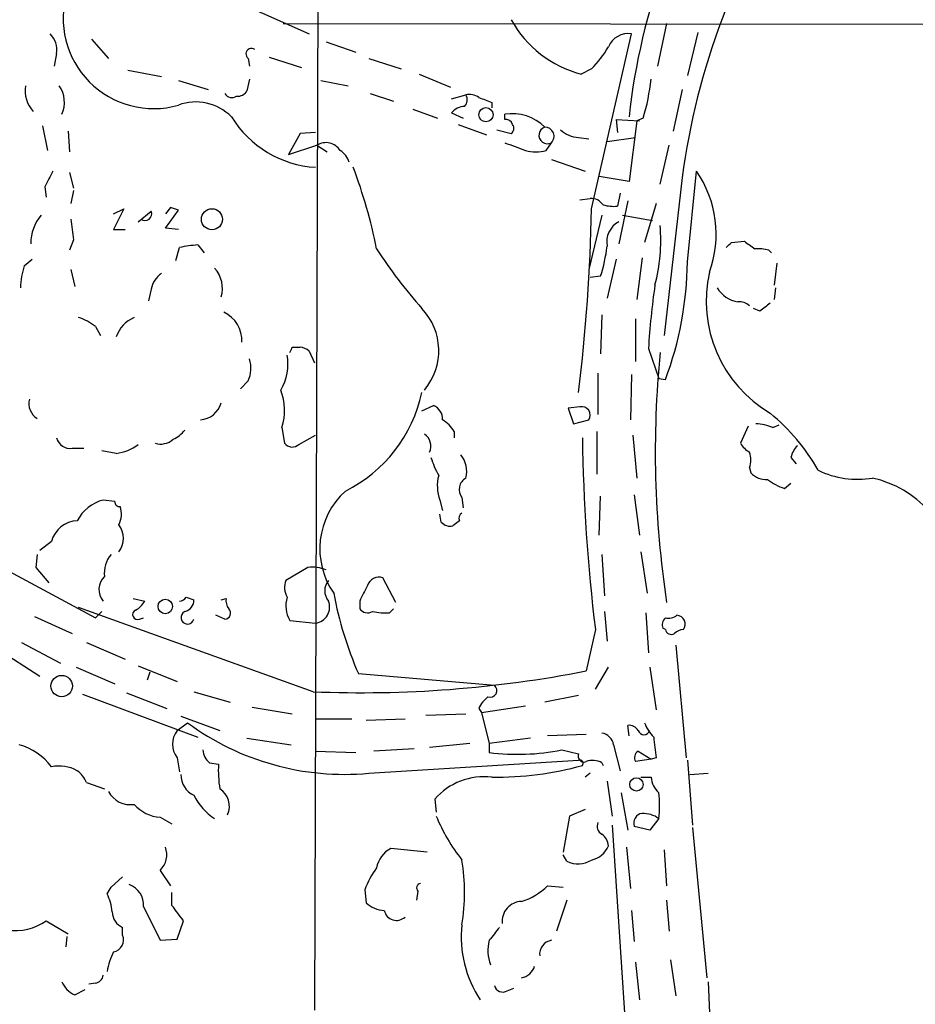
# Model space of a CAD drawing. Extents: x 10 to 1072, y 338 to 1221.
# Drawn here: x 371 to 430, y 991 to 1055 of the extents above; entities that cross this region are included whole.
import ezdxf

# ---------------------------------------------------------------- set-up
doc = ezdxf.new("R2010")
doc.units = 0
doc.header["$MEASUREMENT"] = 0
doc.layers.add('MAIN', color=5, linetype='CONTINUOUS')

msp = doc.modelspace()

# ---------------------------------------------------------------- linework, layer by layer
at = {"layer": 'MAIN'}
for p, q in [((390.5673, 1066.925), (390.3133, 990.3864)), ((385.4027, 1056.257), (389.9747, 1054.225)), ((388.2813, 1054.9024), (509.1853, 1054.8177)), ((413.3427, 1054.9024), (412.75, 1052.1084)), ((408.432, 1042.795), (411.0567, 1054.225)), ((415.3747, 1054.3097), (414.6973, 1051.5157)), ((375.7507, 1053.8864), (376.8513, 1052.6164)), ((391.0753, 1053.717), (393.0227, 1053.0397)), ((373.4647, 1052.955), (373.2953, 1052.1084)), ((387.35, 1052.701), (389.4667, 1052.0237)), ((385.9953, 1052.6164), (386.08, 1052.1084)), ((393.8693, 1052.6164), (395.986, 1051.939)), ((378.1213, 1051.8544), (380.3227, 1051.431)), ((397.1713, 1051.6004), (399.2033, 1050.7537)), ((408.432, 1051.939), (407.7547, 1051.6004)), ((381.4233, 1051.177), (383.3707, 1050.5844)), ((386.08, 1051.2617), (385.9107, 1050.4997)), ((390.7367, 1051.177), (392.5147, 1050.8384)), ((393.954, 1050.3304), (395.478, 1049.8224)), ((399.288, 1049.9917), (400.2193, 1050.2457)), ((414.3587, 1050.5844), (413.766, 1047.875)), ((401.9127, 1049.7377), (401.9127, 1049.399)), ((396.748, 1049.3144), (398.3567, 1048.7217)), ((399.288, 1049.0604), (400.05, 1048.7217)), ((402.7593, 1048.637), (402.7593, 1048.9757)), ((372.5333, 1048.2137), (372.872, 1046.605)), ((399.7113, 1048.2984), (401.574, 1047.621)), ((410.0407, 1048.637), (410.1253, 1047.7904)), ((410.0407, 1048.637), (411.5647, 1048.5524)), ((411.3953, 1048.5524), (410.8873, 1044.573)), ((411.8187, 1048.7217), (411.3953, 1048.5524)), ((374.2267, 1047.875), (374.3113, 1046.5204)), ((389.382, 1047.7057), (388.62, 1046.351)), ((390.398, 1047.7904), (389.382, 1047.7057)), ((402.2513, 1047.9597), (403.1827, 1047.7057)), ((388.62, 1046.351), (390.4827, 1046.9437)), ((390.4827, 1046.9437), (391.16, 1046.5204)), ((405.4687, 1046.605), (405.8073, 1047.113)), ((407.5853, 1047.4517), (408.2627, 1047.367)), ((409.448, 1047.1977), (411.3107, 1047.4517)), ((412.9193, 1044.4037), (413.512, 1046.9437)), ((405.8073, 1046.0124), (408.0087, 1045.2504)), ((374.3113, 1045.1657), (374.5653, 1044.1497)), ((414.6973, 1039.3237), (415.29, 1045.2504)), ((410.8873, 1044.573), (408.94, 1044.9117)), ((414.3587, 1044.827), (413.1733, 1034.4977)), ((372.7027, 1044.2344), (372.7873, 1043.557)), ((374.5653, 1043.9804), (374.396, 1043.1337)), ((410.2947, 1043.811), (410.1253, 1042.9644)), ((407.67, 1043.3877), (408.3473, 1043.4724)), ((410.8027, 1043.303), (410.21, 1040.509)), ((412.6653, 1043.1337), (411.9033, 1040.5937)), ((377.19, 1042.4564), (377.8673, 1042.795)), ((377.8673, 1042.795), (377.19, 1041.4404)), ((378.7987, 1041.9484), (379.6453, 1042.6257)), ((380.9153, 1042.8797), (380.5767, 1042.4564)), ((380.5767, 1041.525), (381.4233, 1042.7104)), ((409.1093, 1042.3717), (408.2627, 1038.8157)), ((410.464, 1042.3717), (412.4113, 1042.033)), ((377.19, 1041.4404), (377.952, 1041.4404)), ((381.4233, 1041.4404), (380.5767, 1041.525)), ((374.5653, 1040.763), (374.3113, 1040.0857)), ((417.576, 1040.5937), (418.4227, 1040.6784)), ((381.254, 1039.4084), (381.508, 1040.255)), ((382.6933, 1040.4244), (383.1167, 1039.9164)), ((420.0313, 1040.0857), (420.2007, 1039.9164)), ((371.348, 1039.0697), (371.856, 1039.493)), ((410.0407, 1039.493), (409.448, 1036.953)), ((411.734, 1039.5777), (411.3953, 1036.8684)), ((420.5393, 1039.239), (420.37, 1037.7997)), ((374.396, 1038.8157), (374.65, 1037.715)), ((409.0247, 1038.3924), (408.3473, 1038.3077)), ((379.6453, 1037.5457), (379.476, 1036.7837)), ((420.4547, 1037.6304), (420.37, 1036.8684)), ((419.4387, 1036.1064), (419.0153, 1036.2757)), ((409.1093, 1035.8524), (409.0247, 1033.3124)), ((411.3107, 1035.5984), (411.3107, 1032.8044)), ((376.0047, 1035.0904), (376.3433, 1034.4977)), ((388.874, 1033.7357), (389.382, 1033.7357)), ((389.9747, 1033.4817), (390.3133, 1032.7197)), ((412.1573, 1033.651), (412.8347, 1031.7037)), ((385.9953, 1031.5344), (385.4873, 1031.0264)), ((408.8553, 1032.0424), (408.8553, 1029.333)), ((411.0567, 1031.9577), (410.972, 1028.9944)), ((412.8347, 1031.7037), (413.258, 1031.619)), ((397.3407, 1029.587), (398.1027, 1029.9257)), ((407.67, 1029.841), (406.908, 1029.7564)), ((406.908, 1029.7564), (407.2467, 1028.7404)), ((407.2467, 1028.7404), (408.2627, 1028.9944)), ((388.1967, 1028.4864), (388.366, 1027.4704)), ((399.4573, 1028.2324), (399.4573, 1027.809)), ((408.7707, 1028.2324), (408.7707, 1025.4384)), ((418.6767, 1028.571), (418.1687, 1027.4704)), ((420.2853, 1028.4864), (420.7087, 1028.6557)), ((389.2973, 1027.3857), (390.398, 1027.9784)), ((411.1413, 1027.9784), (411.3953, 1025.1844)), ((374.4807, 1027.1317), (375.2427, 1027.1317)), ((377.3593, 1026.793), (376.428, 1026.9624)), ((421.4707, 1026.539), (421.8093, 1026.1157)), ((418.7613, 1025.8617), (418.846, 1025.523)), ((421.0473, 1024.507), (421.4707, 1024.8457)), ((377.2747, 1023.6604), (376.5127, 1023.745)), ((398.526, 1023.745), (398.6953, 1023.0677)), ((399.9653, 1023.9144), (400.05, 1023.237)), ((408.94, 1021.459), (409.0247, 1023.999)), ((411.226, 1024.0837), (411.5647, 1021.459)), ((398.6107, 1022.3057), (398.526, 1022.8137)), ((399.796, 1022.3904), (399.3727, 1022.0517)), ((373.126, 1021.0357), (372.364, 1020.443)), ((372.1947, 1020.189), (372.11, 1019.3424)), ((409.1093, 1020.189), (409.2787, 1017.4797)), ((411.6493, 1020.3584), (412.0727, 1017.649)), ((372.11, 1019.3424), (372.9567, 1018.3264)), ((389.89, 1019.3424), (388.4507, 1018.4957)), ((370.332, 1019.0884), (376.0047, 1016.0404)), ((395.6473, 1017.0564), (394.8007, 1018.665)), ((378.46, 1017.3104), (379.222, 1017.141)), ((381.9313, 1017.395), (382.4393, 1017.2257)), ((384.2173, 1017.2257), (384.556, 1017.3104)), ((364.998, 1016.9717), (372.364, 1012.2304)), ((390.2287, 1011.2144), (374.904, 1016.7177)), ((393.2767, 1017.141), (393.2767, 1016.633)), ((395.224, 1016.379), (395.478, 1016.633)), ((372.0253, 1016.125), (374.4807, 1015.0244)), ((376.428, 1016.4637), (376.0047, 1016.0404)), ((378.8833, 1015.9557), (379.1373, 1016.0404)), ((384.4713, 1015.9557), (383.8787, 1016.2097)), ((409.2787, 1016.4637), (409.448, 1014.5164)), ((411.988, 1016.379), (412.1573, 1013.7544)), ((388.7047, 1015.871), (390.398, 1015.7017)), ((413.258, 1015.2784), (413.0887, 1015.363)), ((408.686, 1015.2784), (408.0933, 1012.569)), ((371.1787, 1014.4317), (373.7187, 1013.077)), ((375.412, 1014.4317), (377.952, 1013.331)), ((413.9353, 1014.2624), (414.6127, 1006.8964)), ((374.7347, 1012.823), (377.2747, 1011.7224)), ((378.7987, 1012.9077), (381.3387, 1011.8917)), ((408.686, 1011.3837), (409.5327, 1012.823)), ((412.242, 1012.823), (412.6653, 1010.029)), ((379.5607, 1012.4844), (379.3913, 1011.9764)), ((393.192, 1012.3997), (402.082, 1011.6377)), ((375.158, 1011.045), (382.6933, 1008.251)), ((378.0367, 1011.1297), (380.6613, 1010.1137)), ((382.4393, 1011.2144), (384.81, 1010.537)), ((407.5853, 1010.9604), (405.384, 1010.537)), ((386.2493, 1010.1984), (388.874, 1009.775)), ((401.2353, 1009.8597), (404.114, 1010.283)), ((381.5927, 1009.6057), (384.1327, 1008.6744)), ((397.5947, 1009.6904), (400.2193, 1009.775)), ((401.066, 1010.1137), (401.2353, 1009.8597)), ((401.2353, 1009.8597), (401.7433, 1007.8277)), ((381.3387, 1008.6744), (382.016, 1009.1824)), ((390.398, 1009.4364), (392.7687, 1009.4364)), ((393.7, 1009.3517), (396.24, 1009.4364)), ((410.8873, 1008.3357), (410.8027, 1009.013)), ((408.0933, 1008.4204), (405.5533, 1008.3357)), ((385.9107, 1008.1664), (388.7893, 1007.743)), ((400.4733, 1007.8277), (397.8487, 1007.5737)), ((404.4527, 1008.1664), (401.7433, 1007.8277)), ((401.7433, 1007.8277), (401.7433, 1007.235)), ((409.8713, 1007.743), (410.2947, 1006.0497)), ((390.398, 1007.3197), (393.0227, 1007.235)), ((396.8327, 1007.489), (394.208, 1007.3197)), ((406.4847, 1007.4044), (407.5853, 1007.1504)), ((411.48, 1007.3197), (412.3267, 1006.8117)), ((381.3387, 1006.8964), (381.508, 1005.965)), ((383.4553, 1006.5577), (384.048, 1006.473)), ((393.8693, 1005.8804), (407.5853, 1006.727)), ((409.1093, 1006.5577), (409.194, 1006.3884)), ((412.3267, 1006.8117), (411.3107, 1006.6424)), ((412.6653, 1006.8964), (412.3267, 1006.8117)), ((414.6973, 1006.727), (415.036, 1002.4937)), ((408.3473, 1005.8804), (408.0087, 1005.6264)), ((414.8667, 1005.7957), (416.052, 1005.8804)), ((375.412, 1005.2877), (376.5973, 1004.8644)), ((409.448, 1005.3724), (409.7867, 1003.0864)), ((411.6493, 1005.6264), (412.3267, 1005.6264)), ((410.3793, 1004.6104), (410.8027, 1002.155)), ((398.1873, 1004.187), (398.272, 1003.3404)), ((406.9927, 1003.0864), (406.5693, 1000.7157)), ((408.0087, 1003.5097), (406.9927, 1003.0864)), ((380.238, 1003.0017), (381, 1002.5784)), ((409.7867, 1002.4937), (410.6333, 989.5397)), ((412.8347, 1002.917), (412.242, 1002.155)), ((412.242, 1002.155), (411.226, 1002.409)), ((415.036, 1002.3244), (415.9673, 992.503)), ((397.6793, 1000.7157), (395.3087, 1000.9697)), ((406.8233, 1000.123), (406.5693, 1000.5464)), ((410.718, 1001.0544), (410.972, 998.345)), ((413.1733, 1000.885), (413.3427, 998.5144)), ((380.238, 999.5304), (380.9153, 998.5144)), ((377.0207, 998.4297), (377.7827, 999.107)), ((376.7667, 998.0064), (377.0207, 998.4297)), ((381, 997.2444), (381, 998.091)), ((393.6153, 998.2604), (393.7, 997.4137)), ((397.0867, 998.1757), (397.002, 997.583)), ((405.5533, 998.5144), (406.5693, 998.4297)), ((406.8233, 997.583), (406.146, 995.551)), ((413.3427, 997.583), (413.512, 995.551)), ((379.1373, 997.1597), (380.238, 994.9584)), ((411.0567, 996.9057), (411.226, 994.8737)), ((372.7873, 996.2284), (374.2267, 995.3817)), ((381.3387, 995.043), (381.762, 996.2284)), ((377.7827, 995.297), (377.7827, 995.805)), ((374.142, 995.2124), (374.0573, 994.535)), ((380.238, 994.9584), (381.3387, 995.043)), ((411.3107, 993.519), (411.5647, 991.0637)), ((413.5967, 993.6884), (413.9353, 991.3177)), ((376.0047, 992.1644), (375.5813, 992.0797)), ((416.052, 992.249), (416.1367, 990.217)), ((374.65, 991.4024), (375.3273, 991.741)), ((402.9287, 991.6564), (403.352, 991.8257))]:
    msp.add_line(p, q, dxfattribs=at)
for centre, radius in [((401.5304, 1048.9412), 0.4635), ((383.6179, 1042.1053), 0.687), ((380.569, 1016.7882), 0.4718), ((373.7964, 1011.5819), 0.7027), ((411.369, 1005.1524), 0.437)]:
    msp.add_circle(centre, radius, dxfattribs=at)
for centre, radius, start, end in [((452.7237, 1044.3074), 42.0776, 145.409783, 173.862118), ((460.4543, 1038.7449), 46.4951, 146.031109, 172.483507), ((379.8018, 1055.2473), 5.9059, 163.401484, 285.935668), ((409.6166, 1058.7115), 7.3508, 208.923176, 255.32761), ((372.0253, 1053.1807), 1.457, 351.088501, 45.786958), ((410.8266, 1052.8442), 1.3998, 80.539024, 157.566211), ((403.5157, 1056.839), 6.9412, 315.09514, 330.095195), ((386.207, 1052.9127), 0.3642, 54.455006, 234.455006), ((373.3798, 1050.4996), 1.9764, 170.129226, 223.267524), ((372.1144, 1049.7612), 1.8627, 335.057068, 35.331713), ((397.675, 1052.8712), 14.7398, 343.649287, 353.731152), ((384.9281, 1050.5868), 0.5239, 209.305322, 305.631759), ((385.318, 1050.8383), 0.6826, 262.87186, 330.261365), ((399.687, 1049.9191), 0.6245, 315.797976, 31.531771), ((400.4311, 1049.1031), 1.1621, 56.882912, 100.501532), ((382.5688, 1046.4989), 3.2763, 44.77247, 110.464962), ((400.1206, 1048.4534), 1.0304, 89.215937, 143.906396), ((486.1763, 1261.6119), 228.0154, 248.082846, 248.311997), ((390.8211, 1052.4467), 6.9552, 211.560388, 266.51241), ((403.2251, 1045.9281), 3.083, 45.55194, 98.689927), ((402.8271, 1048.1884), 0.4537, 14.030118, 98.594459), ((402.9556, 1048.0405), 0.4046, 304.14965, 39.604292), ((405.5465, 1047.6005), 0.5529, 107.091301, 298.145639), ((405.3925, 1047.5364), 0.5927, 314.412161, 90.82177), ((407.7037, 1049.3648), 1.9168, 227.143784, 266.458534), ((391.0754, 1046.0124), 1.1039, 32.469202, 122.473581), ((530.4345, 1385.5281), 361.6984, 249.329816, 249.559002), ((391.1598, 1045.335), 1.5265, 19.437953, 56.302645), ((404.7914, 1049.2743), 2.7539, 255.760402, 284.237582), ((626.9565, 917.7425), 283.981, 153.320357, 153.54954), ((362.768, 1034.0239), 32.2014, 11.003973, 20.88677), ((409.3663, 1041.1346), 7.2132, 339.821038, 34.791659), ((408.3896, 1042.4986), 0.9747, 34.381366, 92.487255), ((409.8712, 1045.3356), 2.3848, 253.502805, 276.116527), ((374.7182, 1040.4918), 2.947, 140.363952, 179.665589), ((379.2432, 1042.4564), 0.4363, 230.905504, 22.833017), ((338.8418, 915.7876), 133.8752, 71.453843, 71.683013), ((288.467, 1045.2025), 119.9892, 353.092794, 358.850322), ((713.1769, 1083.768), 341.3316, 187.00887, 187.238038), ((410.955, 1040.6107), 1.5312, 119.114574, 190.194399), ((401.5547, 1040.7204), 11.4063, 345.163551, 4.898549), ((332.7567, 1125.0743), 119.7133, 314.885375, 315.114625), ((545.7732, 1209.7653), 211.6803, 233.014185, 233.243346), ((383.0755, 1033.5183), 6.9167, 93.167653, 103.098554), ((422.6746, 1058.6265), 33.7841, 213.113244, 221.420307), ((399.6385, 1041.4524), 9.8724, 341.943486, 353.528551), ((419.3117, 1037.3353), 2.843, 75.33809, 94.270413), ((392.3902, 1039.5041), 22.3078, 339.300443, 359.536653), ((376.5468, 1037.4102), 5.4572, 162.296486, 177.687485), ((381.2545, 1037.2066), 1.6446, 124.513368, 168.100396), ((382.3999, 1037.6041), 1.9037, 342.690145, 42.918131), ((424.4609, 1036.7634), 8.5345, 167.25376, 239.396157), ((458.9108, 1030.9755), 46.83, 171.620859, 176.724783), ((418.3308, 1038.6318), 1.9611, 210.70671, 260.267732), ((418.0982, 1035.7257), 0.9783, 47.328017, 95.802085), ((546.7652, 867.0515), 211.6403, 126.756633, 126.985837), ((383.5786, 1034.1954), 1.9971, 356.52639, 66.1316), ((394.4484, 1033.5142), 3.9989, 319.961447, 43.674705), ((373.8529, 1032.4121), 3.4356, 51.220905, 72.18525), ((379.3685, 1033.7259), 2.1234, 112.827633, 161.120497), ((304.1244, 1075.8863), 94.6529, 333.327125, 333.556335), ((389.3224, 1032.7782), 0.9594, 47.162672, 86.438195), ((478.4241, 1026.9185), 65.8244, 174.35175, 188.616751), ((384.1004, 1032.3681), 2.0702, 336.251924, 17.00994), ((385.3522, 1032.6349), 3.2378, 328.469939, 10.549541), ((384.6753, 1029.594), 3.6915, 342.539866, 21.412601), ((388.1577, 1032.745), 9.3925, 296.47748, 347.876527), ((372.806, 1030.0601), 1.156, 165.527384, 238.073951), ((382.7689, 1030.4938), 1.5023, 273.579665, 344.60573), ((397.7437, 1029.0431), 0.9528, 357.070332, 67.86583), ((407.7885, 1029.2932), 0.5605, 327.784402, 102.20614), ((397.3836, 1026.9207), 2.4537, 32.315026, 57.684974), ((411.6784, 1019.1424), 13.2957, 29.5144, 50.608746), ((380.2795, 1029.546), 1.9916, 293.846818, 321.896418), ((419.0364, 1025.5862), 3.1577, 66.702057, 87.308125), ((374.3452, 1028.0291), 0.9076, 194.034712, 278.58633), ((380.2804, 1028.585), 1.1779, 251.123601, 313.063233), ((396.9681, 1027.2671), 0.9629, 336.145058, 55.750444), ((521.6592, 1029.206), 113.8285, 180.7032, 187.028095), ((376.9779, 1029.7634), 2.9948, 277.316756, 307.444244), ((388.868, 1027.8272), 0.6159, 215.403577, 314.197333), ((419.4812, 1028.1901), 1.4969, 208.737847, 241.253601), ((423.0961, 1026.1346), 1.675, 135.863544, 166.028469), ((403.8172, 1028.3592), 6.159, 197.189591, 209.20821), ((398.526, 1025.6078), 1.7454, 345.961368, 39.09147), ((417.2802, 1026.3697), 1.5658, 341.068631, 18.931369), ((425.8309, 1031.0679), 5.9635, 244.342018, 279.398037), ((400.9239, 1024.6778), 2.573, 164.770076, 201.256386), ((400.6333, 1024.4412), 0.8507, 119.120019, 218.260116), ((419.8388, 1026.4618), 1.3664, 223.398651, 274.52928), ((422.0968, 1027.774), 3.4314, 231.201202, 252.190762), ((425.2098, 1018.185), 7.1788, 8.593672, 77.163612), ((395.7714, 1020.5596), 5.1002, 132.202731, 214.798106), ((377.1331, 1021.2336), 2.5869, 103.876164, 153.43693), ((377.571, 1023.618), 0.2993, 171.856362, 278.124688), ((376.2448, 1022.8237), 1.4563, 331.838874, 19.996552), ((400.1349, 1022.5597), 0.3788, 116.598874, 206.54476), ((374.8883, 1020.5685), 1.8232, 92.168901, 165.151986), ((376.3856, 1021.2474), 1.4481, 322.127446, 37.872555), ((399.2034, 1022.8138), 0.7807, 220.605275, 282.524828), ((378.4227, 1018.9946), 1.8418, 139.571465, 187.641309), ((390.1441, 1016.8886), 2.4669, 67.822501, 95.912116), ((377.3943, 1017.9012), 1.1641, 133.207372, 220.771061), ((394.5537, 1017.889), 0.8144, 72.343781, 160.786322), ((389.5939, 1018.03), 1.2344, 157.835724, 210.957389), ((392.0209, 1017.8183), 1.0302, 138.888367, 221.107443), ((647.5305, 890.6491), 283.981, 153.320357, 153.54954), ((381.4653, 1017.6919), 0.5526, 274.432108, 327.497791), ((385.3181, 1017.141), 0.7807, 167.468008, 220.594926), ((390.3822, 1016.8289), 1.9317, 162.958985, 209.72759), ((415.4847, 1022.1027), 24.3128, 190.555235, 203.521305), ((377.9096, 1017.8609), 1.4969, 298.737847, 331.253601), ((381.6984, 1017.1905), 0.7417, 281.532613, 2.720065), ((384.4365, 1016.355), 0.4009, 274.980886, 43.908399), ((390.2455, 1016.7601), 1.0693, 278.199058, 20.867095), ((393.7931, 1017.014), 0.6417, 216.419912, 300.965288), ((378.7563, 1016.2521), 0.3224, 113.200924, 293.193924), ((382.0232, 1016.0699), 0.4315, 114.141782, 344.652876), ((394.9706, 1020.2804), 3.9096, 257.483432, 273.716201), ((413.6814, 1015.5747), 0.6294, 132.276138, 199.655661), ((413.4697, 1016.8869), 0.8726, 255.958979, 309.097681), ((413.9656, 1015.6231), 0.5891, 324.18644, 84.701669), ((29050.2071, 24834.2752), 37334.5837, 219.64107028, 219.87025331), ((413.639, 1015.349), 0.3875, 190.497939, 303.11188), ((414.5027, 1014.3214), 0.9588, 93.551733, 132.844497), ((393.3937, 1087.9517), 76.8025, 267.638197, 281.03419), ((401.8011, 1011.2952), 0.443, 251.25013, 50.643246), ((402.8851, 1009.3103), 1.9886, 128.076638, 156.171495), ((392.2947, 1023.154), 17.3452, 233.658631, 275.208485), ((410.8873, 1008.3355), 0.6828, 29.760495, 97.11773), ((414.3724, 1010.0993), 2.6338, 200.372473, 224.567756), ((382.4813, 1007.7854), 1.4477, 142.115297, 217.884703), ((408.9823, 1007.616), 0.898, 8.130102, 81.869898), ((411.861, 1008.8014), 0.4016, 198.434949, 341.565051), ((751.2273, 1049.8983), 341.282, 187.009386, 187.238571), ((369.9907, 1003.9688), 3.9092, 36.67555, 74.896566), ((384.1675, 1007.4429), 1.1362, 181.941914, 231.181099), ((403.5926, 1021.9137), 14.7947, 262.819407, 281.272869), ((407.9451, 1007.0022), 0.3891, 157.613458, 292.386542), ((411.7341, 1006.8964), 0.4937, 120.975698, 210.959776), ((373.6339, 1003.9186), 2.4386, 60.915501, 102.021404), ((391.3288, 1006.0498), 7.2931, 176.673398, 189.35422), ((402.1793, 1026.9811), 21.3564, 269.284735, 285.36851), ((407.67, 1006.526), 0.2181, 320.897224, 112.850219), ((408.5191, 1005.6139), 1.1132, 57.980431, 112.489602), ((373.5929, 1004.4843), 1.9886, 23.828505, 51.923362), ((383.0712, 1005.7778), 1.4786, 179.306362, 244.700086), ((401.4113, 1001.3834), 4.2725, 83.260549, 138.989681), ((413.7932, 1005.7246), 1.4698, 183.83093, 229.295957), ((378.2907, 1005.4571), 1.6287, 207.899283, 278.972444), ((385.8561, 1006.1141), 3.8044, 206.089545, 237.178357), ((383.4189, 1003.7274), 1.3425, 335.51578, 57.879709), ((406.0593, 1003.7637), 6.8281, 352.876857, 7.123143), ((380.4073, 1005.4569), 2.461, 220.813162, 266.055374), ((409.4299, 1007.7123), 12.0788, 202.518172, 218.41134), ((411.8239, 1002.626), 0.6361, 98.125007, 199.947705), ((411.7765, 1001.4358), 1.8204, 54.4572, 91.337781), ((409.3634, 1002.409), 0.5681, 153.43946, 243.425927), ((408.5588, 1001.0965), 0.9748, 2.498744, 55.617102), ((379.223, 1000.5556), 1.4427, 314.713552, 20.227409), ((396.1782, 999.3554), 1.8336, 118.307951, 169.176673), ((408.1026, 1001.7131), 1.541, 282.342492, 338.127477), ((386.8262, 998.0911), 13.3085, 350.84832, 9.151255), ((407.5535, 1001.5734), 1.6239, 243.277153, 302.75155), ((399.0902, 996.2832), 5.821, 144.060697, 160.143371), ((377.7465, 997.2807), 1.3961, 355.027771, 70.783746), ((397.2984, 998.3874), 0.2993, 98.143638, 225), ((373.3076, 996.3773), 3.8235, 6.663876, 25.218591), ((402.5799, 1001.551), 4.25, 287.529831, 314.397511), ((395.0037, 998.8188), 1.9168, 227.143784, 266.458534), ((403.8934, 996.189), 1.3099, 91.461176, 185.695795), ((378.1904, 996.8106), 1.0851, 179.450873, 247.93091), ((127.349, 806.2124), 317.5406, 36.755321, 36.984475), ((395.6796, 997.0684), 0.8108, 191.576023, 313.720754), ((370.7614, 999.1716), 3.5731, 261.727483, 304.540897), ((407.3379, 995.1557), 7.4179, 173.663476, 213.479271), ((613.7318, 826.0318), 271.0633, 141.220639, 141.449822), ((377.0241, 994.9956), 0.8162, 281.727057, 21.668461), ((404.3486, 994.289), 2.6899, 165.590249, 200.437877), ((405.9587, 994.0511), 0.9198, 99.473586, 186.786618), ((380.9189, 992.248), 4.2073, 152.412332, 170.720815), ((403.6597, 993.577), 1.0925, 280.564244, 343.406245), ((375.2424, 992.8416), 1.5563, 202.381136, 247.627074), ((375.9199, 992.7572), 0.5988, 278.140927, 351.859073), ((402.6323, 992.1432), 0.5699, 195.072595, 301.33616)]:
    msp.add_arc(centre, radius, start, end, dxfattribs=at)

doc.saveas('drawing.dxf')
